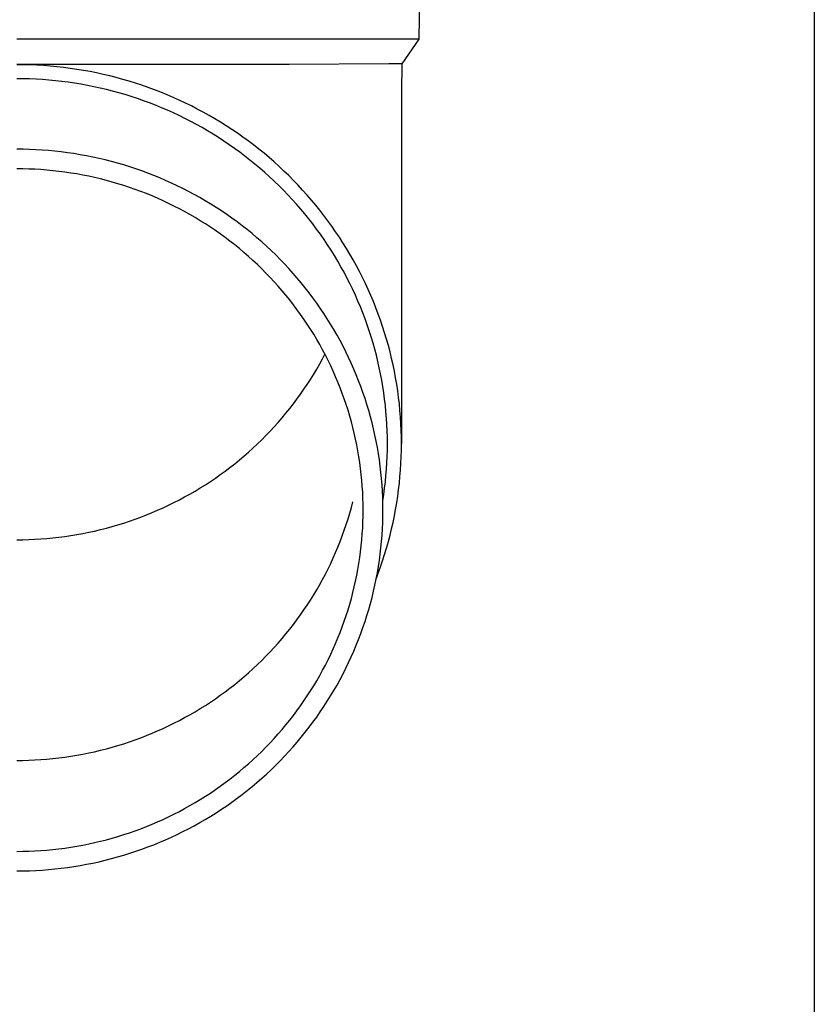
# Model space of a CAD drawing. Units: millimetres. Extents: x 0 to 21025, y 0 to 14850.
# Drawn here: x 5006 to 5069, y 2698 to 2775 of the extents above; entities that cross this region are included whole.
import ezdxf

# ---------------------------------------------------------------- set-up
doc = ezdxf.new("R2010")
doc.units = ezdxf.units.MM
doc.layers.add('YKK_13', color=4, linetype='Continuous', lineweight=30)
doc.layers.add('YKK_A1', color=4, linetype='Continuous', lineweight=30)

msp = doc.modelspace()

# ---------------------------------------------------------------- linework, layer by layer
at = {"layer": 'YKK_13'}
for p, q in [((5038.112, 2793.826), (5037.763, 2773.826)), ((5037.763, 2773.826), (5006.262, 2773.826)), ((5037.763, 2773.826), (5036.45, 2771.883)), ((5027.608, 2771.826), (5006.262, 2771.826)), ((5006.788, 2771.819), (5006.262, 2771.824)), ((5007.314, 2771.806), (5006.788, 2771.819)), ((5007.84, 2771.783), (5007.314, 2771.806)), ((5008.365, 2771.752), (5007.84, 2771.783)), ((5008.889, 2771.711), (5008.365, 2771.752)), ((5009.413, 2771.661), (5008.889, 2771.711)), ((5009.936, 2771.603), (5009.413, 2771.661)), ((5010.458, 2771.535), (5009.936, 2771.603)), ((5010.978, 2771.458), (5010.458, 2771.535)), ((5011.497, 2771.373), (5010.978, 2771.458)), ((5012.015, 2771.278), (5011.497, 2771.373)), ((5012.53, 2771.175), (5012.015, 2771.278)), ((5013.044, 2771.063), (5012.53, 2771.175)), ((5035.422, 2771.883), (5027.608, 2771.826)), ((5036.45, 2771.883), (5035.422, 2771.883)), ((5036.45, 2771.883), (5036.412, 2769.721)), ((5006.769, 2770.719), (5006.262, 2770.724)), ((5007.276, 2770.706), (5006.769, 2770.719)), ((5007.782, 2770.685), (5007.276, 2770.706)), ((5008.288, 2770.654), (5007.782, 2770.685)), ((5008.794, 2770.615), (5008.288, 2770.654)), ((5009.298, 2770.567), (5008.794, 2770.615)), ((5009.802, 2770.511), (5009.298, 2770.567)), ((5010.305, 2770.446), (5009.802, 2770.511)), ((5010.806, 2770.372), (5010.305, 2770.446)), ((5011.306, 2770.289), (5010.806, 2770.372)), ((5013.556, 2770.942), (5013.044, 2771.063)), ((5014.065, 2770.812), (5013.556, 2770.942)), ((5014.572, 2770.674), (5014.065, 2770.812)), ((5015.077, 2770.527), (5014.572, 2770.674)), ((5015.579, 2770.371), (5015.077, 2770.527)), ((5016.078, 2770.206), (5015.579, 2770.371)), ((5011.805, 2770.199), (5011.306, 2770.289)), ((5012.302, 2770.099), (5011.805, 2770.199)), ((5012.797, 2769.991), (5012.302, 2770.099)), ((5013.29, 2769.875), (5012.797, 2769.991)), ((5013.78, 2769.75), (5013.29, 2769.875)), ((5014.269, 2769.616), (5013.78, 2769.75)), ((5014.755, 2769.475), (5014.269, 2769.616)), ((5016.574, 2770.033), (5016.078, 2770.206)), ((5017.066, 2769.852), (5016.574, 2770.033)), ((5017.556, 2769.662), (5017.066, 2769.852)), ((5018.042, 2769.464), (5017.556, 2769.662)), ((5036.412, 2769.72), (5036.412, 2742.134)), ((5015.239, 2769.325), (5014.755, 2769.475)), ((5015.719, 2769.166), (5015.239, 2769.325)), ((5016.197, 2769), (5015.719, 2769.166)), ((5016.672, 2768.825), (5016.197, 2769)), ((5017.144, 2768.642), (5016.672, 2768.825)), ((5018.525, 2769.257), (5018.042, 2769.464)), ((5019.004, 2769.042), (5018.525, 2769.257)), ((5019.479, 2768.819), (5019.004, 2769.042)), ((5019.95, 2768.588), (5019.479, 2768.819)), ((5017.612, 2768.451), (5017.144, 2768.642)), ((5018.077, 2768.252), (5017.612, 2768.451)), ((5018.539, 2768.045), (5018.077, 2768.252)), ((5018.996, 2767.83), (5018.539, 2768.045)), ((5020.416, 2768.349), (5019.95, 2768.588)), ((5020.879, 2768.101), (5020.416, 2768.349)), ((5021.337, 2767.846), (5020.879, 2768.101)), ((5019.45, 2767.608), (5018.996, 2767.83)), ((5019.9, 2767.377), (5019.45, 2767.608)), ((5020.345, 2767.139), (5019.9, 2767.377)), ((5021.79, 2767.583), (5021.337, 2767.846)), ((5022.239, 2767.312), (5021.79, 2767.583)), ((5022.683, 2767.034), (5022.239, 2767.312)), ((5020.787, 2766.894), (5020.345, 2767.139)), ((5021.224, 2766.64), (5020.787, 2766.894)), ((5021.656, 2766.38), (5021.224, 2766.64)), ((5023.121, 2766.748), (5022.683, 2767.034)), ((5023.555, 2766.454), (5023.121, 2766.748)), ((5022.083, 2766.111), (5021.656, 2766.38)), ((5022.506, 2765.836), (5022.083, 2766.111)), ((5022.924, 2765.553), (5022.506, 2765.836)), ((5023.983, 2766.154), (5023.555, 2766.454)), ((5024.406, 2765.845), (5023.983, 2766.154)), ((5024.824, 2765.53), (5024.406, 2765.845)), ((5006.763, 2765.195), (5006.262, 2765.199)), ((5007.263, 2765.182), (5006.763, 2765.195)), ((5007.764, 2765.161), (5007.263, 2765.182)), ((5008.264, 2765.131), (5007.764, 2765.161)), ((5008.763, 2765.092), (5008.264, 2765.131)), ((5009.262, 2765.044), (5008.763, 2765.092)), ((5009.759, 2764.989), (5009.262, 2765.044)), ((5010.256, 2764.924), (5009.759, 2764.989)), ((5023.337, 2765.264), (5022.924, 2765.553)), ((5023.744, 2764.967), (5023.337, 2765.264)), ((5024.147, 2764.663), (5023.744, 2764.967)), ((5025.236, 2765.207), (5024.824, 2765.53)), ((5025.642, 2764.878), (5025.236, 2765.207)), ((5010.751, 2764.851), (5010.256, 2764.924)), ((5011.245, 2764.77), (5010.751, 2764.851)), ((5011.738, 2764.68), (5011.245, 2764.77)), ((5012.229, 2764.582), (5011.738, 2764.68)), ((5012.718, 2764.475), (5012.229, 2764.582)), ((5013.205, 2764.36), (5012.718, 2764.475)), ((5013.69, 2764.236), (5013.205, 2764.36)), ((5014.172, 2764.104), (5013.69, 2764.236)), ((5024.543, 2764.352), (5024.147, 2764.663)), ((5024.935, 2764.035), (5024.543, 2764.352)), ((5026.042, 2764.541), (5025.642, 2764.878)), ((5026.436, 2764.198), (5026.042, 2764.541)), ((5026.824, 2763.848), (5026.436, 2764.198)), ((5006.736, 2763.66), (5006.262, 2763.664)), ((5007.209, 2763.648), (5006.736, 2763.66)), ((5007.683, 2763.628), (5007.209, 2763.648)), ((5008.156, 2763.599), (5007.683, 2763.628)), ((5008.628, 2763.563), (5008.156, 2763.599)), ((5009.1, 2763.518), (5008.628, 2763.563)), ((5009.57, 2763.465), (5009.1, 2763.518)), ((5010.04, 2763.404), (5009.57, 2763.465)), ((5014.653, 2763.964), (5014.172, 2764.104)), ((5015.13, 2763.816), (5014.653, 2763.964)), ((5015.605, 2763.659), (5015.13, 2763.816)), ((5016.078, 2763.494), (5015.605, 2763.659)), ((5016.547, 2763.321), (5016.078, 2763.494)), ((5025.32, 2763.711), (5024.935, 2764.035)), ((5025.7, 2763.38), (5025.32, 2763.711)), ((5027.206, 2763.491), (5026.824, 2763.848)), ((5027.581, 2763.128), (5027.206, 2763.491)), ((5010.509, 2763.335), (5010.04, 2763.404)), ((5010.976, 2763.258), (5010.509, 2763.335)), ((5011.442, 2763.173), (5010.976, 2763.258)), ((5011.906, 2763.08), (5011.442, 2763.173)), ((5012.369, 2762.979), (5011.906, 2763.08)), ((5012.83, 2762.87), (5012.369, 2762.979)), ((5013.289, 2762.753), (5012.83, 2762.87)), ((5013.745, 2762.629), (5013.289, 2762.753)), ((5017.013, 2763.141), (5016.547, 2763.321)), ((5017.476, 2762.952), (5017.013, 2763.141)), ((5017.935, 2762.755), (5017.476, 2762.952)), ((5018.391, 2762.55), (5017.935, 2762.755)), ((5026.074, 2763.043), (5025.7, 2763.38)), ((5026.442, 2762.7), (5026.074, 2763.043)), ((5026.803, 2762.35), (5026.442, 2762.7)), ((5027.95, 2762.758), (5027.581, 2763.128)), ((5028.312, 2762.382), (5027.95, 2762.758)), ((5014.2, 2762.496), (5013.745, 2762.629)), ((5014.652, 2762.356), (5014.2, 2762.496)), ((5015.101, 2762.208), (5014.652, 2762.356)), ((5015.548, 2762.052), (5015.101, 2762.208)), ((5015.991, 2761.888), (5015.548, 2762.052)), ((5016.432, 2761.717), (5015.991, 2761.888)), ((5018.843, 2762.338), (5018.391, 2762.55)), ((5019.291, 2762.118), (5018.843, 2762.338)), ((5019.736, 2761.89), (5019.291, 2762.118)), ((5020.176, 2761.654), (5019.736, 2761.89)), ((5027.159, 2761.994), (5026.803, 2762.35)), ((5027.508, 2761.632), (5027.159, 2761.994)), ((5028.668, 2762), (5028.312, 2762.382)), ((5029.016, 2761.612), (5028.668, 2762)), ((5016.87, 2761.539), (5016.432, 2761.717)), ((5017.305, 2761.353), (5016.87, 2761.539)), ((5017.736, 2761.159), (5017.305, 2761.353)), ((5018.163, 2760.958), (5017.736, 2761.159)), ((5020.612, 2761.411), (5020.176, 2761.654)), ((5021.043, 2761.161), (5020.612, 2761.411)), ((5021.47, 2760.903), (5021.043, 2761.161)), ((5027.85, 2761.264), (5027.508, 2761.632)), ((5028.186, 2760.891), (5027.85, 2761.264)), ((5029.358, 2761.218), (5029.016, 2761.612)), ((5029.693, 2760.818), (5029.358, 2761.218)), ((5018.588, 2760.75), (5018.163, 2760.958)), ((5019.008, 2760.534), (5018.588, 2760.75)), ((5019.424, 2760.312), (5019.008, 2760.534)), ((5021.893, 2760.638), (5021.47, 2760.903)), ((5022.311, 2760.365), (5021.893, 2760.638)), ((5022.723, 2760.086), (5022.311, 2760.365)), ((5028.515, 2760.511), (5028.186, 2760.891)), ((5028.838, 2760.126), (5028.515, 2760.511)), ((5030.02, 2760.413), (5029.693, 2760.818)), ((5030.341, 2760.002), (5030.02, 2760.413)), ((5019.837, 2760.082), (5019.424, 2760.312)), ((5020.245, 2759.845), (5019.837, 2760.082)), ((5020.649, 2759.601), (5020.245, 2759.845)), ((5021.049, 2759.35), (5020.649, 2759.601)), ((5023.131, 2759.799), (5022.723, 2760.086)), ((5023.534, 2759.506), (5023.131, 2759.799)), ((5029.153, 2759.736), (5028.838, 2760.126)), ((5029.462, 2759.34), (5029.153, 2759.736)), ((5030.654, 2759.585), (5030.341, 2760.002)), ((5030.959, 2759.163), (5030.654, 2759.585)), ((5021.444, 2759.093), (5021.049, 2759.35)), ((5021.834, 2758.829), (5021.444, 2759.093)), ((5022.22, 2758.558), (5021.834, 2758.829)), ((5023.931, 2759.205), (5023.534, 2759.506)), ((5024.323, 2758.898), (5023.931, 2759.205)), ((5024.71, 2758.584), (5024.323, 2758.898)), ((5029.764, 2758.939), (5029.462, 2759.34)), ((5030.058, 2758.532), (5029.764, 2758.939)), ((5031.257, 2758.736), (5030.959, 2759.163)), ((5022.601, 2758.28), (5022.22, 2758.558)), ((5022.977, 2757.996), (5022.601, 2758.28)), ((5025.091, 2758.264), (5024.71, 2758.584)), ((5025.466, 2757.937), (5025.091, 2758.264)), ((5030.345, 2758.121), (5030.058, 2758.532)), ((5030.625, 2757.705), (5030.345, 2758.121)), ((5031.548, 2758.304), (5031.257, 2758.736)), ((5031.83, 2757.867), (5031.548, 2758.304)), ((5023.348, 2757.705), (5022.977, 2757.996)), ((5023.713, 2757.408), (5023.348, 2757.705)), ((5024.074, 2757.105), (5023.713, 2757.408)), ((5025.835, 2757.603), (5025.466, 2757.937)), ((5026.198, 2757.264), (5025.835, 2757.603)), ((5026.556, 2756.918), (5026.198, 2757.264)), ((5030.897, 2757.284), (5030.625, 2757.705)), ((5031.162, 2756.859), (5030.897, 2757.284)), ((5032.105, 2757.425), (5031.83, 2757.867)), ((5032.372, 2756.979), (5032.105, 2757.425)), ((5024.429, 2756.796), (5024.074, 2757.105)), ((5024.778, 2756.481), (5024.429, 2756.796)), ((5025.122, 2756.16), (5024.778, 2756.481)), ((5026.907, 2756.566), (5026.556, 2756.918)), ((5027.252, 2756.208), (5026.907, 2756.566)), ((5031.42, 2756.429), (5031.162, 2756.859)), ((5032.631, 2756.528), (5032.372, 2756.979)), ((5032.883, 2756.072), (5032.631, 2756.528)), ((5025.46, 2755.832), (5025.122, 2756.16)), ((5025.792, 2755.5), (5025.46, 2755.832)), ((5027.59, 2755.844), (5027.252, 2756.208)), ((5027.922, 2755.474), (5027.59, 2755.844)), ((5031.669, 2755.995), (5031.42, 2756.429)), ((5031.911, 2755.556), (5031.669, 2755.995)), ((5033.126, 2755.613), (5032.883, 2756.072)), ((5026.118, 2755.161), (5025.792, 2755.5)), ((5026.438, 2754.817), (5026.118, 2755.161)), ((5028.247, 2755.099), (5027.922, 2755.474)), ((5028.566, 2754.718), (5028.247, 2755.099)), ((5032.145, 2755.113), (5031.911, 2755.556)), ((5032.372, 2754.667), (5032.145, 2755.113)), ((5033.36, 2755.149), (5033.126, 2755.613)), ((5033.587, 2754.681), (5033.36, 2755.149)), ((5026.752, 2754.467), (5026.438, 2754.817)), ((5027.06, 2754.113), (5026.752, 2754.467)), ((5028.878, 2754.332), (5028.566, 2754.718)), ((5029.183, 2753.941), (5028.878, 2754.332)), ((5032.59, 2754.216), (5032.372, 2754.667)), ((5032.8, 2753.762), (5032.59, 2754.216)), ((5033.805, 2754.21), (5033.587, 2754.681)), ((5034.015, 2753.735), (5033.805, 2754.21)), ((5027.361, 2753.752), (5027.06, 2754.113)), ((5027.656, 2753.387), (5027.361, 2753.752)), ((5027.945, 2753.017), (5027.656, 2753.387)), ((5029.48, 2753.544), (5029.183, 2753.941)), ((5029.771, 2753.142), (5029.48, 2753.544)), ((5033.002, 2753.305), (5032.8, 2753.762)), ((5034.216, 2753.256), (5034.015, 2753.735)), ((5028.227, 2752.642), (5027.945, 2753.017)), ((5028.502, 2752.262), (5028.227, 2752.642)), ((5030.055, 2752.736), (5029.771, 2753.142)), ((5030.332, 2752.324), (5030.055, 2752.736)), ((5033.196, 2752.844), (5033.002, 2753.305)), ((5033.382, 2752.38), (5033.196, 2752.844)), ((5034.409, 2752.774), (5034.216, 2753.256)), ((5034.593, 2752.288), (5034.409, 2752.774)), ((5028.77, 2751.877), (5028.502, 2752.262)), ((5029.032, 2751.488), (5028.77, 2751.877)), ((5030.601, 2751.908), (5030.332, 2752.324)), ((5030.862, 2751.487), (5030.601, 2751.908)), ((5033.56, 2751.912), (5033.382, 2752.38)), ((5033.729, 2751.442), (5033.56, 2751.912)), ((5034.769, 2751.8), (5034.593, 2752.288)), ((5029.286, 2751.094), (5029.032, 2751.488)), ((5029.534, 2750.697), (5029.286, 2751.094)), ((5031.117, 2751.062), (5030.862, 2751.487)), ((5033.89, 2750.969), (5033.729, 2751.442)), ((5034.936, 2751.309), (5034.769, 2751.8)), ((5035.094, 2750.814), (5034.936, 2751.309)), ((5029.774, 2750.294), (5029.534, 2750.697)), ((5031.363, 2750.632), (5031.117, 2751.062)), ((5031.602, 2750.199), (5031.363, 2750.632)), ((5034.042, 2750.493), (5033.89, 2750.969)), ((5034.186, 2750.014), (5034.042, 2750.493)), ((5035.244, 2750.318), (5035.094, 2750.814)), ((5035.384, 2749.818), (5035.244, 2750.318)), ((5030.008, 2749.888), (5029.774, 2750.294)), ((5030.234, 2749.478), (5030.008, 2749.888)), ((5031.834, 2749.761), (5031.602, 2750.199)), ((5032.057, 2749.319), (5031.834, 2749.761)), ((5034.322, 2749.533), (5034.186, 2750.014)), ((5034.449, 2749.05), (5034.322, 2749.533)), ((5035.516, 2749.316), (5035.384, 2749.818)), ((5030.008, 2748.375), (5030.234, 2748.785)), ((5030.453, 2749.064), (5030.234, 2749.478)), ((5030.234, 2748.785), (5030.417, 2749.131)), ((5030.664, 2748.646), (5030.453, 2749.064)), ((5032.273, 2748.874), (5032.057, 2749.319)), ((5032.48, 2748.425), (5032.273, 2748.874)), ((5034.567, 2748.565), (5034.449, 2749.05)), ((5035.639, 2748.813), (5035.516, 2749.316)), ((5035.753, 2748.307), (5035.639, 2748.813)), ((5029.774, 2747.968), (5030.008, 2748.375)), ((5030.868, 2748.225), (5030.664, 2748.646)), ((5031.064, 2747.801), (5030.868, 2748.225)), ((5032.68, 2747.972), (5032.48, 2748.425)), ((5034.677, 2748.078), (5034.567, 2748.565)), ((5034.778, 2747.589), (5034.677, 2748.078)), ((5035.858, 2747.799), (5035.753, 2748.307)), ((5029.286, 2747.168), (5029.534, 2747.566)), ((5029.534, 2747.566), (5029.774, 2747.968)), ((5031.253, 2747.373), (5031.064, 2747.801)), ((5031.435, 2746.941), (5031.253, 2747.373)), ((5032.872, 2747.516), (5032.68, 2747.972)), ((5033.055, 2747.057), (5032.872, 2747.516)), ((5034.87, 2747.098), (5034.778, 2747.589)), ((5035.954, 2747.289), (5035.858, 2747.799)), ((5036.04, 2746.778), (5035.954, 2747.289)), ((5028.77, 2746.386), (5029.032, 2746.775)), ((5029.032, 2746.775), (5029.286, 2747.168)), ((5031.608, 2746.507), (5031.435, 2746.941)), ((5031.774, 2746.07), (5031.608, 2746.507)), ((5033.231, 2746.595), (5033.055, 2747.057)), ((5033.398, 2746.13), (5033.231, 2746.595)), ((5034.954, 2746.606), (5034.87, 2747.098)), ((5035.029, 2746.113), (5034.954, 2746.606)), ((5036.118, 2746.266), (5036.04, 2746.778)), ((5028.227, 2745.621), (5028.502, 2746.001)), ((5028.502, 2746.001), (5028.77, 2746.386)), ((5031.933, 2745.63), (5031.774, 2746.07)), ((5033.557, 2745.662), (5033.398, 2746.13)), ((5035.095, 2745.618), (5035.029, 2746.113)), ((5036.187, 2745.752), (5036.118, 2746.266)), ((5036.247, 2745.237), (5036.187, 2745.752)), ((5027.656, 2744.876), (5027.945, 2745.246)), ((5027.945, 2745.246), (5028.227, 2745.621)), ((5032.083, 2745.188), (5031.933, 2745.63)), ((5032.225, 2744.742), (5032.083, 2745.188)), ((5033.708, 2745.191), (5033.557, 2745.662)), ((5033.85, 2744.718), (5033.708, 2745.191)), ((5035.153, 2745.122), (5035.095, 2745.618)), ((5035.201, 2744.626), (5035.153, 2745.122)), ((5036.297, 2744.721), (5036.247, 2745.237)), ((5026.752, 2743.795), (5027.06, 2744.15)), ((5027.06, 2744.15), (5027.361, 2744.51)), ((5027.361, 2744.51), (5027.656, 2744.876)), ((5032.36, 2744.295), (5032.225, 2744.742)), ((5032.487, 2743.845), (5032.36, 2744.295)), ((5033.984, 2744.243), (5033.85, 2744.718)), ((5034.109, 2743.765), (5033.984, 2744.243)), ((5035.241, 2744.128), (5035.201, 2744.626)), ((5035.272, 2743.63), (5035.241, 2744.128)), ((5036.338, 2744.205), (5036.297, 2744.721)), ((5036.37, 2743.688), (5036.338, 2744.205)), ((5026.118, 2743.102), (5026.438, 2743.446)), ((5026.438, 2743.446), (5026.752, 2743.795)), ((5032.605, 2743.393), (5032.487, 2743.845)), ((5032.716, 2742.94), (5032.605, 2743.393)), ((5034.226, 2743.285), (5034.109, 2743.765)), ((5035.294, 2743.132), (5035.272, 2743.63)), ((5036.393, 2743.17), (5036.37, 2743.688)), ((5025.46, 2742.43), (5025.792, 2742.763)), ((5025.792, 2742.763), (5026.118, 2743.102)), ((5032.818, 2742.484), (5032.716, 2742.94)), ((5034.335, 2742.803), (5034.226, 2743.285)), ((5034.434, 2742.32), (5034.335, 2742.803)), ((5035.307, 2742.633), (5035.294, 2743.132)), ((5035.312, 2742.134), (5035.307, 2742.633)), ((5036.407, 2742.652), (5036.393, 2743.17)), ((5036.412, 2742.134), (5036.407, 2742.652)), ((5024.778, 2741.782), (5025.122, 2742.103)), ((5025.122, 2742.103), (5025.46, 2742.43)), ((5032.913, 2742.027), (5032.818, 2742.484)), ((5032.999, 2741.568), (5032.913, 2742.027)), ((5034.526, 2741.834), (5034.434, 2742.32)), ((5034.608, 2741.348), (5034.526, 2741.834)), ((5035.307, 2741.635), (5035.312, 2742.134)), ((5036.407, 2741.616), (5036.412, 2742.134)), ((5023.713, 2740.854), (5024.074, 2741.158)), ((5024.074, 2741.158), (5024.429, 2741.467)), ((5024.429, 2741.467), (5024.778, 2741.782)), ((5033.077, 2741.107), (5032.999, 2741.568)), ((5033.147, 2740.646), (5033.077, 2741.107)), ((5034.682, 2740.86), (5034.608, 2741.348)), ((5035.272, 2740.638), (5035.294, 2741.136)), ((5035.294, 2741.136), (5035.307, 2741.635)), ((5036.37, 2740.58), (5036.393, 2741.098)), ((5036.393, 2741.098), (5036.407, 2741.616)), ((5022.601, 2739.983), (5022.977, 2740.267)), ((5022.977, 2740.267), (5023.348, 2740.558)), ((5023.348, 2740.558), (5023.713, 2740.854)), ((5033.209, 2740.183), (5033.147, 2740.646)), ((5034.748, 2740.37), (5034.682, 2740.86)), ((5034.804, 2739.88), (5034.748, 2740.37)), ((5035.241, 2740.14), (5035.272, 2740.638)), ((5036.338, 2740.063), (5036.37, 2740.58)), ((5021.834, 2739.434), (5022.22, 2739.705)), ((5022.22, 2739.705), (5022.601, 2739.983)), ((5033.263, 2739.719), (5033.209, 2740.183)), ((5033.308, 2739.255), (5033.263, 2739.719)), ((5034.852, 2739.389), (5034.804, 2739.88)), ((5035.153, 2739.145), (5035.201, 2739.642)), ((5035.201, 2739.642), (5035.241, 2740.14)), ((5036.247, 2739.03), (5036.297, 2739.546)), ((5036.297, 2739.546), (5036.338, 2740.063)), ((5020.649, 2738.662), (5021.049, 2738.912)), ((5021.049, 2738.912), (5021.444, 2739.17)), ((5021.444, 2739.17), (5021.834, 2739.434)), ((5033.346, 2738.79), (5033.308, 2739.255)), ((5033.374, 2738.324), (5033.346, 2738.79)), ((5034.892, 2738.897), (5034.852, 2739.389)), ((5034.922, 2738.404), (5034.892, 2738.897)), ((5035.095, 2738.65), (5035.153, 2739.145)), ((5036.187, 2738.516), (5036.247, 2739.03)), ((5019.424, 2737.951), (5019.837, 2738.181)), ((5019.837, 2738.181), (5020.245, 2738.418)), ((5020.245, 2738.418), (5020.649, 2738.662)), ((5033.395, 2737.858), (5033.374, 2738.324)), ((5034.944, 2737.911), (5034.922, 2738.404)), ((5034.954, 2737.661), (5035.029, 2738.155)), ((5035.029, 2738.155), (5035.095, 2738.65)), ((5036.04, 2737.489), (5036.118, 2738.002)), ((5036.118, 2738.002), (5036.187, 2738.516)), ((5017.736, 2737.104), (5018.163, 2737.305)), ((5018.163, 2737.305), (5018.588, 2737.513)), ((5018.588, 2737.513), (5019.008, 2737.728)), ((5019.008, 2737.728), (5019.424, 2737.951)), ((5032.487, 2737.128), (5032.605, 2737.579)), ((5033.408, 2737.391), (5033.395, 2737.858)), ((5033.412, 2736.924), (5033.408, 2737.391)), ((5034.957, 2737.418), (5034.944, 2737.911)), ((5034.951, 2737.645), (5034.954, 2737.661)), ((5034.962, 2736.924), (5034.957, 2737.418)), ((5035.954, 2736.978), (5036.04, 2737.489)), ((5015.991, 2736.374), (5016.432, 2736.546)), ((5016.432, 2736.546), (5016.87, 2736.724)), ((5016.87, 2736.724), (5017.305, 2736.91)), ((5017.305, 2736.91), (5017.736, 2737.104)), ((5032.225, 2736.23), (5032.36, 2736.678)), ((5032.36, 2736.678), (5032.487, 2737.128)), ((5033.395, 2735.991), (5033.408, 2736.458)), ((5033.408, 2736.458), (5033.412, 2736.924)), ((5034.944, 2735.938), (5034.957, 2736.431)), ((5034.957, 2736.431), (5034.962, 2736.924)), ((5035.753, 2735.961), (5035.858, 2736.469)), ((5035.858, 2736.469), (5035.954, 2736.978)), ((5013.745, 2735.634), (5014.2, 2735.767)), ((5014.2, 2735.767), (5014.652, 2735.907)), ((5014.652, 2735.907), (5015.101, 2736.055)), ((5015.101, 2736.055), (5015.548, 2736.211)), ((5015.548, 2736.211), (5015.991, 2736.374)), ((5031.933, 2735.343), (5032.083, 2735.785)), ((5032.083, 2735.785), (5032.225, 2736.23)), ((5033.374, 2735.525), (5033.395, 2735.991)), ((5034.922, 2735.445), (5034.944, 2735.938)), ((5035.639, 2735.455), (5035.753, 2735.961)), ((5010.04, 2734.859), (5010.509, 2734.928)), ((5010.509, 2734.928), (5010.976, 2735.005)), ((5010.976, 2735.005), (5011.442, 2735.09)), ((5011.442, 2735.09), (5011.906, 2735.183)), ((5011.906, 2735.183), (5012.369, 2735.284)), ((5012.369, 2735.284), (5012.83, 2735.393)), ((5012.83, 2735.393), (5013.289, 2735.51)), ((5013.289, 2735.51), (5013.745, 2735.634)), ((5031.608, 2734.466), (5031.774, 2734.903)), ((5031.774, 2734.903), (5031.933, 2735.343)), ((5033.308, 2734.594), (5033.346, 2735.059)), ((5033.346, 2735.059), (5033.374, 2735.525)), ((5034.852, 2734.46), (5034.892, 2734.952)), ((5034.892, 2734.952), (5034.922, 2735.445)), ((5035.384, 2734.45), (5035.516, 2734.951)), ((5035.516, 2734.951), (5035.639, 2735.455)), ((5006.262, 2734.598), (5006.736, 2734.603)), ((5006.736, 2734.603), (5007.209, 2734.615)), ((5007.209, 2734.615), (5007.683, 2734.635)), ((5007.683, 2734.635), (5008.156, 2734.664)), ((5008.156, 2734.664), (5008.628, 2734.7)), ((5008.628, 2734.7), (5009.1, 2734.745)), ((5009.1, 2734.745), (5009.57, 2734.798)), ((5009.57, 2734.798), (5010.04, 2734.859)), ((5031.435, 2734.031), (5031.608, 2734.466)), ((5033.209, 2733.666), (5033.263, 2734.129)), ((5033.263, 2734.129), (5033.308, 2734.594)), ((5034.804, 2733.969), (5034.852, 2734.46)), ((5035.244, 2733.95), (5035.384, 2734.45)), ((5031.064, 2733.172), (5031.253, 2733.6)), ((5031.253, 2733.6), (5031.435, 2734.031)), ((5033.147, 2733.203), (5033.209, 2733.666)), ((5034.682, 2732.989), (5034.748, 2733.479)), ((5034.748, 2733.479), (5034.804, 2733.969)), ((5034.936, 2732.959), (5035.094, 2733.453)), ((5035.094, 2733.453), (5035.244, 2733.95)), ((5030.664, 2732.326), (5030.868, 2732.748)), ((5030.868, 2732.748), (5031.064, 2733.172)), ((5032.999, 2732.281), (5033.077, 2732.741)), ((5033.077, 2732.741), (5033.147, 2733.203)), ((5034.608, 2732.501), (5034.682, 2732.989)), ((5034.769, 2732.468), (5034.936, 2732.959)), ((5030.234, 2731.495), (5030.453, 2731.909)), ((5030.453, 2731.909), (5030.664, 2732.326)), ((5032.818, 2731.365), (5032.913, 2731.822)), ((5032.913, 2731.822), (5032.999, 2732.281)), ((5034.434, 2731.529), (5034.526, 2732.014)), ((5034.448, 2731.598), (5034.593, 2731.979)), ((5034.526, 2732.014), (5034.608, 2732.501)), ((5034.593, 2731.979), (5034.769, 2732.468)), ((5029.774, 2730.678), (5030.008, 2731.085)), ((5030.008, 2731.085), (5030.234, 2731.495)), ((5032.716, 2730.909), (5032.818, 2731.365)), ((5034.226, 2730.564), (5034.335, 2731.046)), ((5034.335, 2731.046), (5034.434, 2731.529)), ((5029.286, 2729.878), (5029.534, 2730.276)), ((5029.534, 2730.276), (5029.774, 2730.678)), ((5032.487, 2730.004), (5032.605, 2730.455)), ((5032.605, 2730.455), (5032.716, 2730.909)), ((5034.109, 2730.084), (5034.226, 2730.564)), ((5028.77, 2729.096), (5029.032, 2729.485)), ((5029.032, 2729.485), (5029.286, 2729.878)), ((5032.225, 2729.106), (5032.36, 2729.554)), ((5032.36, 2729.554), (5032.487, 2730.004)), ((5033.85, 2729.131), (5033.984, 2729.606)), ((5033.984, 2729.606), (5034.109, 2730.084)), ((5028.227, 2728.331), (5028.502, 2728.711)), ((5028.502, 2728.711), (5028.77, 2729.096)), ((5032.083, 2728.661), (5032.225, 2729.106)), ((5033.708, 2728.658), (5033.85, 2729.131)), ((5027.656, 2727.586), (5027.945, 2727.956)), ((5027.945, 2727.956), (5028.227, 2728.331)), ((5031.774, 2727.779), (5031.933, 2728.219)), ((5031.933, 2728.219), (5032.083, 2728.661)), ((5033.398, 2727.719), (5033.557, 2728.187)), ((5033.557, 2728.187), (5033.708, 2728.658)), ((5027.06, 2726.86), (5027.361, 2727.22)), ((5027.361, 2727.22), (5027.656, 2727.586)), ((5031.435, 2726.907), (5031.608, 2727.342)), ((5031.608, 2727.342), (5031.774, 2727.779)), ((5033.055, 2726.792), (5033.231, 2727.254)), ((5033.231, 2727.254), (5033.398, 2727.719)), ((5026.438, 2726.156), (5026.752, 2726.505)), ((5026.752, 2726.505), (5027.06, 2726.86)), ((5031.064, 2726.048), (5031.253, 2726.476)), ((5031.253, 2726.476), (5031.435, 2726.907)), ((5032.872, 2726.332), (5033.055, 2726.792)), ((5025.792, 2725.473), (5026.118, 2725.812)), ((5026.118, 2725.812), (5026.438, 2726.156)), ((5030.664, 2725.202), (5030.868, 2725.624)), ((5030.868, 2725.624), (5031.064, 2726.048)), ((5032.48, 2725.424), (5032.68, 2725.876)), ((5032.68, 2725.876), (5032.872, 2726.332)), ((5025.122, 2724.813), (5025.46, 2725.14)), ((5025.46, 2725.14), (5025.792, 2725.473)), ((5030.453, 2724.785), (5030.664, 2725.202)), ((5032.057, 2724.529), (5032.273, 2724.975)), ((5032.273, 2724.975), (5032.48, 2725.424)), ((5024.074, 2723.868), (5024.429, 2724.177)), ((5024.429, 2724.177), (5024.778, 2724.492)), ((5024.778, 2724.492), (5025.122, 2724.813)), ((5030.008, 2723.961), (5030.234, 2724.371)), ((5030.234, 2724.371), (5030.453, 2724.785)), ((5031.602, 2723.65), (5031.834, 2724.088)), ((5031.834, 2724.088), (5032.057, 2724.529)), ((5023.348, 2723.268), (5023.713, 2723.564)), ((5023.713, 2723.564), (5024.074, 2723.868)), ((5029.534, 2723.152), (5029.774, 2723.554)), ((5029.774, 2723.554), (5030.008, 2723.961)), ((5031.363, 2723.216), (5031.602, 2723.65)), ((5022.22, 2722.415), (5022.601, 2722.693)), ((5022.601, 2722.693), (5022.977, 2722.977)), ((5022.977, 2722.977), (5023.348, 2723.268)), ((5029.032, 2722.361), (5029.286, 2722.754)), ((5029.286, 2722.754), (5029.534, 2723.152)), ((5030.862, 2722.362), (5031.117, 2722.787)), ((5031.117, 2722.787), (5031.363, 2723.216)), ((5021.049, 2721.622), (5021.444, 2721.88)), ((5021.444, 2721.88), (5021.834, 2722.144)), ((5021.834, 2722.144), (5022.22, 2722.415)), ((5028.502, 2721.587), (5028.77, 2721.972)), ((5028.77, 2721.972), (5029.032, 2722.361)), ((5030.332, 2721.525), (5030.601, 2721.941)), ((5030.601, 2721.941), (5030.862, 2722.362)), ((5019.837, 2720.891), (5020.245, 2721.128)), ((5020.245, 2721.128), (5020.649, 2721.372)), ((5020.649, 2721.372), (5021.049, 2721.622)), ((5027.945, 2720.832), (5028.227, 2721.207)), ((5028.227, 2721.207), (5028.502, 2721.587)), ((5029.771, 2720.707), (5030.055, 2721.113)), ((5030.055, 2721.113), (5030.332, 2721.525)), ((5018.163, 2720.015), (5018.588, 2720.223)), ((5018.588, 2720.223), (5019.008, 2720.438)), ((5019.008, 2720.438), (5019.424, 2720.661)), ((5019.424, 2720.661), (5019.837, 2720.891)), ((5027.361, 2720.096), (5027.656, 2720.462)), ((5027.656, 2720.462), (5027.945, 2720.832)), ((5029.183, 2719.908), (5029.48, 2720.305)), ((5029.48, 2720.305), (5029.771, 2720.707)), ((5016.87, 2719.434), (5017.305, 2719.62)), ((5017.305, 2719.62), (5017.736, 2719.814)), ((5017.736, 2719.814), (5018.163, 2720.015)), ((5026.752, 2719.381), (5027.06, 2719.736)), ((5027.06, 2719.736), (5027.361, 2720.096)), ((5028.566, 2719.13), (5028.878, 2719.517)), ((5028.878, 2719.517), (5029.183, 2719.908)), ((5014.652, 2718.617), (5015.101, 2718.765)), ((5015.101, 2718.765), (5015.548, 2718.921)), ((5015.548, 2718.921), (5015.991, 2719.084)), ((5015.991, 2719.084), (5016.432, 2719.256)), ((5016.432, 2719.256), (5016.87, 2719.434)), ((5025.792, 2718.349), (5026.118, 2718.688)), ((5026.118, 2718.688), (5026.438, 2719.032)), ((5026.438, 2719.032), (5026.752, 2719.381)), ((5027.922, 2718.374), (5028.247, 2718.75)), ((5028.247, 2718.75), (5028.566, 2719.13)), ((5011.906, 2717.893), (5012.369, 2717.994)), ((5012.369, 2717.994), (5012.83, 2718.103)), ((5012.83, 2718.103), (5013.289, 2718.22)), ((5013.289, 2718.22), (5013.745, 2718.344)), ((5013.745, 2718.344), (5014.2, 2718.477)), ((5014.2, 2718.477), (5014.652, 2718.617)), ((5025.122, 2717.689), (5025.46, 2718.016)), ((5025.46, 2718.016), (5025.792, 2718.349)), ((5027.252, 2717.641), (5027.59, 2718.005)), ((5027.59, 2718.005), (5027.922, 2718.374)), ((5006.262, 2717.308), (5006.736, 2717.313)), ((5006.736, 2717.313), (5007.209, 2717.325)), ((5007.209, 2717.325), (5007.683, 2717.345)), ((5007.683, 2717.345), (5008.156, 2717.374)), ((5008.156, 2717.374), (5008.628, 2717.41)), ((5008.628, 2717.41), (5009.1, 2717.455)), ((5009.1, 2717.455), (5009.57, 2717.508)), ((5009.57, 2717.508), (5010.04, 2717.569)), ((5010.04, 2717.569), (5010.509, 2717.638)), ((5010.509, 2717.638), (5010.976, 2717.715)), ((5010.976, 2717.715), (5011.442, 2717.8)), ((5011.442, 2717.8), (5011.906, 2717.893)), ((5024.429, 2717.053), (5024.778, 2717.368)), ((5024.778, 2717.368), (5025.122, 2717.689)), ((5026.556, 2716.931), (5026.907, 2717.283)), ((5026.907, 2717.283), (5027.252, 2717.641)), ((5023.348, 2716.144), (5023.713, 2716.44)), ((5023.713, 2716.44), (5024.074, 2716.743)), ((5024.074, 2716.743), (5024.429, 2717.053)), ((5025.835, 2716.245), (5026.198, 2716.585)), ((5026.198, 2716.585), (5026.556, 2716.931)), ((5022.601, 2715.569), (5022.977, 2715.853)), ((5022.977, 2715.853), (5023.348, 2716.144)), ((5024.71, 2715.264), (5025.091, 2715.585)), ((5025.091, 2715.585), (5025.466, 2715.912)), ((5025.466, 2715.912), (5025.835, 2716.245)), ((5021.444, 2714.756), (5021.834, 2715.02)), ((5021.834, 2715.02), (5022.22, 2715.291)), ((5022.22, 2715.291), (5022.601, 2715.569)), ((5023.931, 2714.643), (5024.323, 2714.951)), ((5024.323, 2714.951), (5024.71, 2715.264)), ((5020.245, 2714.004), (5020.649, 2714.248)), ((5020.649, 2714.248), (5021.049, 2714.498)), ((5021.049, 2714.498), (5021.444, 2714.756)), ((5022.723, 2713.763), (5023.131, 2714.049)), ((5023.131, 2714.049), (5023.534, 2714.343)), ((5023.534, 2714.343), (5023.931, 2714.643)), ((5018.588, 2713.099), (5019.008, 2713.314)), ((5019.008, 2713.314), (5019.424, 2713.537)), ((5019.424, 2713.537), (5019.837, 2713.767)), ((5019.837, 2713.767), (5020.245, 2714.004)), ((5021.893, 2713.211), (5022.311, 2713.483)), ((5022.311, 2713.483), (5022.723, 2713.763)), ((5016.87, 2712.31), (5017.305, 2712.496)), ((5017.305, 2712.496), (5017.736, 2712.69)), ((5017.736, 2712.69), (5018.163, 2712.891)), ((5018.163, 2712.891), (5018.588, 2713.099)), ((5020.612, 2712.438), (5021.043, 2712.688)), ((5021.043, 2712.688), (5021.47, 2712.946)), ((5021.47, 2712.946), (5021.893, 2713.211)), ((5015.101, 2711.641), (5015.548, 2711.797)), ((5015.548, 2711.797), (5015.991, 2711.96)), ((5015.991, 2711.96), (5016.432, 2712.131)), ((5016.432, 2712.131), (5016.87, 2712.31)), ((5018.843, 2711.511), (5019.291, 2711.731)), ((5019.291, 2711.731), (5019.736, 2711.959)), ((5019.736, 2711.959), (5020.176, 2712.195)), ((5020.176, 2712.195), (5020.612, 2712.438)), ((5012.369, 2710.87), (5012.83, 2710.979)), ((5012.83, 2710.979), (5013.289, 2711.096)), ((5013.289, 2711.096), (5013.745, 2711.22)), ((5013.745, 2711.22), (5014.2, 2711.353)), ((5014.2, 2711.353), (5014.652, 2711.493)), ((5014.652, 2711.493), (5015.101, 2711.641)), ((5017.476, 2710.897), (5017.935, 2711.094)), ((5017.935, 2711.094), (5018.391, 2711.299)), ((5018.391, 2711.299), (5018.843, 2711.511)), ((5006.262, 2710.184), (5006.736, 2710.188)), ((5006.736, 2710.188), (5007.209, 2710.201)), ((5007.209, 2710.201), (5007.683, 2710.221)), ((5007.683, 2710.221), (5008.156, 2710.25)), ((5008.156, 2710.25), (5008.628, 2710.286)), ((5008.628, 2710.286), (5009.1, 2710.331)), ((5009.1, 2710.331), (5009.57, 2710.384)), ((5009.57, 2710.384), (5010.04, 2710.445)), ((5010.04, 2710.445), (5010.509, 2710.514)), ((5010.509, 2710.514), (5010.976, 2710.591)), ((5010.976, 2710.591), (5011.442, 2710.676)), ((5011.442, 2710.676), (5011.906, 2710.769)), ((5011.906, 2710.769), (5012.369, 2710.87)), ((5015.13, 2710.033), (5015.605, 2710.19)), ((5015.605, 2710.19), (5016.078, 2710.355)), ((5016.078, 2710.355), (5016.547, 2710.527)), ((5016.547, 2710.527), (5017.013, 2710.708)), ((5017.013, 2710.708), (5017.476, 2710.897)), ((5012.718, 2709.374), (5013.205, 2709.489)), ((5013.205, 2709.489), (5013.69, 2709.613)), ((5013.69, 2709.613), (5014.172, 2709.745)), ((5014.172, 2709.745), (5014.653, 2709.885)), ((5014.653, 2709.885), (5015.13, 2710.033)), ((5006.262, 2708.649), (5006.763, 2708.654)), ((5006.763, 2708.654), (5007.263, 2708.667)), ((5007.263, 2708.667), (5007.764, 2708.688)), ((5007.764, 2708.688), (5008.264, 2708.718)), ((5008.264, 2708.718), (5008.763, 2708.757)), ((5008.763, 2708.757), (5009.262, 2708.804)), ((5009.262, 2708.804), (5009.759, 2708.86)), ((5009.759, 2708.86), (5010.256, 2708.925)), ((5010.256, 2708.925), (5010.751, 2708.998)), ((5010.751, 2708.998), (5011.245, 2709.079)), ((5011.245, 2709.079), (5011.738, 2709.169)), ((5011.738, 2709.169), (5012.229, 2709.267)), ((5012.229, 2709.267), (5012.718, 2709.374))]:
    msp.add_line(p, q, dxfattribs=at)
at = {"layer": 'YKK_A1'}
msp.add_line((5068.762, 5042.752), (5068.762, 2187.752), dxfattribs=at)

doc.saveas('drawing.dxf')
